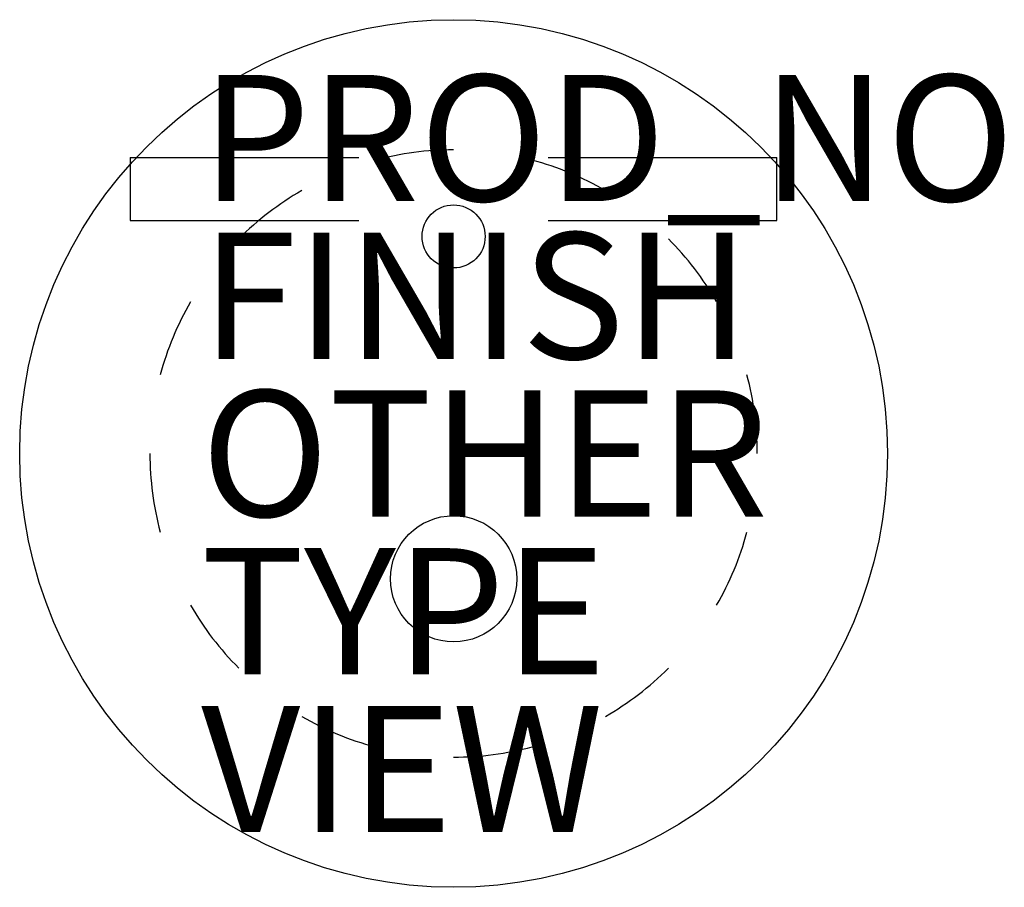
# Model space of a CAD drawing. Units: inches. Extents: x -6.9 to 8.7, y -6.9 to 6.9.
import ezdxf

# ---------------------------------------------------------------- set-up
doc = ezdxf.new("R2010")
doc.units = ezdxf.units.IN
doc.header["$MEASUREMENT"] = 0
doc.linetypes.add('ACAD_ISO03W100', pattern=[30, 12, -18])
for name, color, linetype in [('SEAT', 5, 'Continuous'), ('SEAT-FINISH', 7, 'Continuous'), ('SEAT-OTHER', 7, 'Continuous'), ('SEAT-PROD_NO', 7, 'Continuous'), ('SEAT-TYPE', 7, 'Continuous'), ('SEAT-VIEW', 7, 'Continuous')]:
    doc.layers.add(name, color=color, linetype=linetype)
doc.styles.get("Standard").update_dxf_attribs({"font": 'arial.ttf'})

msp = doc.modelspace()

# ---------------------------------------------------------------- linework, layer by layer
at = {"layer": 'SEAT'}
for p, q in [((-5.126, 4.69), (-5.126, 3.69)), ((-5.126, 4.69), (-1.501, 4.69)), ((1.499, 4.69), (5.124, 4.69)), ((5.124, 3.69), (5.124, 4.69)), ((-5.126, 3.69), (-1.501, 3.69)), ((1.499, 3.69), (5.124, 3.69))]:
    msp.add_line(p, q, dxfattribs=at)
for centre, radius in [((0, 0), 6.875), ((0, 3.44), 0.5), ((0, -1.986), 1)]:
    msp.add_circle(centre, radius, dxfattribs=at)
for start, end in [(90, 105), (60, 75), (120, 135), (30, 45), (150, 165), (360, 15), (180, 195), (330, 345), (210, 225), (300, 315), (240, 255), (270, 285)]:
    msp.add_arc((0, 0), 4.812, start, end, dxfattribs=at)
at = {"layer": 'SEAT', "linetype": 'ACAD_ISO03W100'}
msp.add_point((0, 0), dxfattribs=at)

# ---------------------------------------------------------------- texts
at = {"layer": 'SEAT-FINISH'}
msp.add_attdef('FINISH', (-4, 1.5), '', height=2, dxfattribs=at)
at = {"layer": 'SEAT-OTHER'}
msp.add_attdef('OTHER', (-4, -1), '', height=2, dxfattribs=at)
at = {"layer": 'SEAT-PROD_NO', "flags": 8}
msp.add_attdef('PROD_NO', (-4, 4), 'MAS24', height=2, dxfattribs=at)
at = {"layer": 'SEAT-TYPE', "flags": 2}
msp.add_attdef('TYPE', (-4, -3.5), 'SEAT', height=2, dxfattribs=at)
at = {"layer": 'SEAT-VIEW', "flags": 2}
msp.add_attdef('VIEW', (-4, -6), 'P', height=2, dxfattribs=at)

doc.saveas('drawing.dxf')
